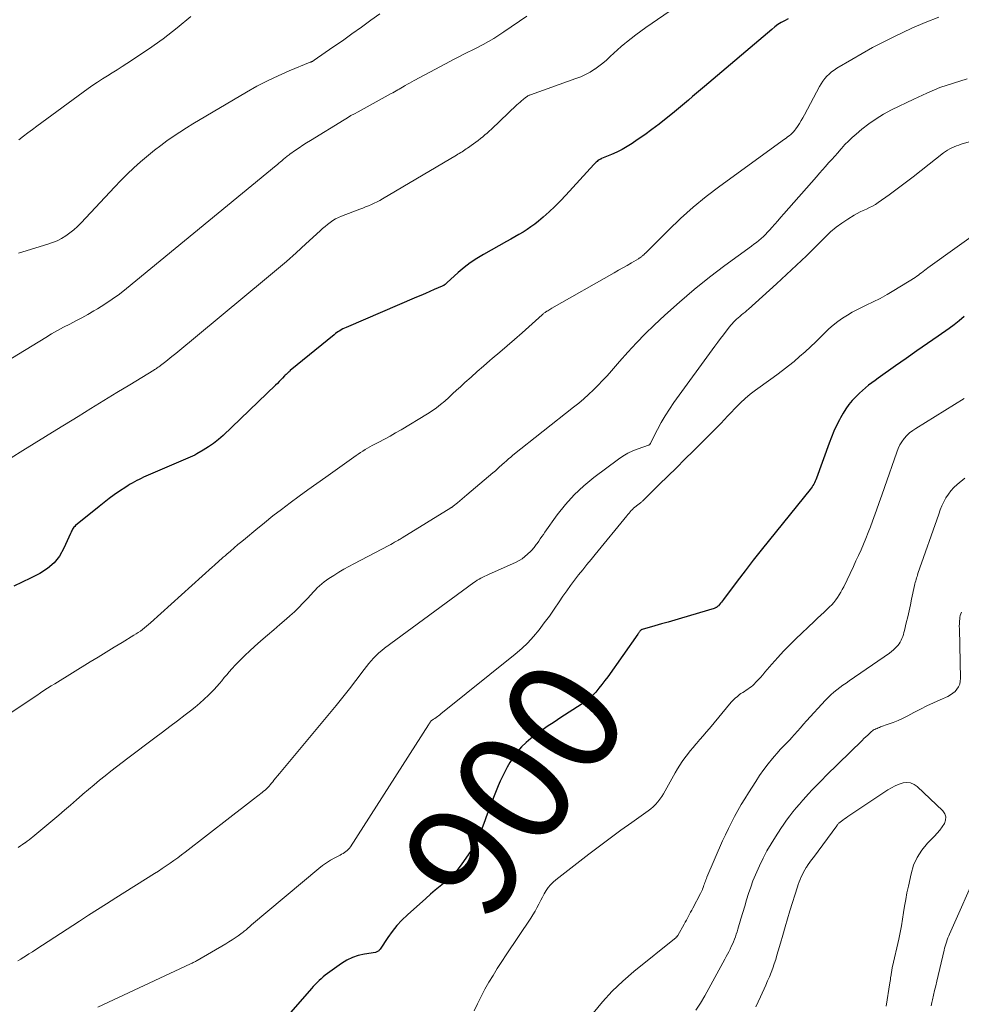
# Model space of a CAD drawing. Units: feet. Extents: x 2025000 to 2030040, y 535000 to 540002.
# Drawn here: x 2026271 to 2026436, y 535848 to 536021 of the extents above; entities that cross this region are included whole.
import ezdxf
from ezdxf.enums import TextEntityAlignment as Align

# ---------------------------------------------------------------- set-up
doc = ezdxf.new("R2010")
doc.units = ezdxf.units.FT
doc.header["$LTSCALE"] = 100
doc.header["$MEASUREMENT"] = 0
for name, color, linetype, lineweight in [('CONTOUR INDEX', 32, 'Continuous', 25), ('CONTOUR INDEX LABEL', 7, 'Continuous', 15), ('CONTOUR INTERMEDIATE', 40, 'Continuous', 15)]:
    doc.layers.add(name, color=color, linetype=linetype, lineweight=lineweight)
doc.styles.add('slant', font='romans.shx', dxfattribs={"oblique": 14.999978})

msp = doc.modelspace()

# ---------------------------------------------------------------- linework, layer by layer
at = {"layer": 'CONTOUR INDEX', "flags": 128}
for points, elevation in [([(2026405.57, 536021.2), (2026404.95, 536020.89), (2026404.35, 536020.56), (2026403.77, 536020.2), (2026403.21, 536019.8), (2026402.68, 536019.37), (2026390.87, 536009.34), (2026390.16, 536008.74), (2026389.46, 536008.14), (2026388.77, 536007.54), (2026388.07, 536006.93), (2026387.37, 536006.33), (2026386.67, 536005.73), (2026385.96, 536005.14), (2026385.24, 536004.56), (2026384.14, 536003.68), (2026382.9, 536002.71), (2026381.64, 536001.75), (2026380.36, 536000.83), (2026379.06, 535999.93), (2026378.16, 535999.32), (2026377.29, 535998.76), (2026376.4, 535998.25), (2026375.47, 535997.78), (2026374.53, 535997.36), (2026372.79, 535996.63), (2026372.7, 535996.6), (2026372.62, 535996.56), (2026372.53, 535996.53), (2026372.45, 535996.49), (2026372.37, 535996.45), (2026372.29, 535996.41), (2026372.21, 535996.35), (2026372.14, 535996.29), (2026371.99, 535996.15), (2026371.84, 535996.02), (2026371.7, 535995.88), (2026371.56, 535995.74), (2026371.43, 535995.6), (2026366.48, 535990.19), (2026365.53, 535989.19), (2026364.55, 535988.21), (2026363.54, 535987.27), (2026362.51, 535986.35), (2026361.68, 535985.64), (2026361.03, 535985.11), (2026360.37, 535984.61), (2026359.68, 535984.15), (2026358.97, 535983.71), (2026358.25, 535983.29), (2026357.53, 535982.87), (2026356.8, 535982.46), (2026356.07, 535982.05), (2026352.01, 535979.77), (2026350.84, 535979.06), (2026349.7, 535978.3), (2026348.62, 535977.47), (2026347.58, 535976.58), (2026345.57, 535974.77), (2026345.56, 535974.76), (2026345.54, 535974.74), (2026345.52, 535974.72), (2026345.5, 535974.71), (2026345.43, 535974.63), (2026345.4, 535974.6), (2026345.38, 535974.59), (2026345.37, 535974.57), (2026345.3, 535974.52), (2026345.29, 535974.5), (2026345.27, 535974.49), (2026345.25, 535974.48), (2026345.23, 535974.47), (2026345.11, 535974.39), (2026345.03, 535974.34), (2026344.95, 535974.3), (2026344.87, 535974.26), (2026344.78, 535974.22), (2026343.38, 535973.6), (2026342.6, 535973.26), (2026341.81, 535972.92), (2026341.02, 535972.58), (2026340.23, 535972.24), (2026327.86, 535966.94), (2026327.58, 535966.81), (2026327.3, 535966.67), (2026327.03, 535966.53), (2026326.77, 535966.37), (2026326.51, 535966.21), (2026326.25, 535966.04), (2026326.01, 535965.85), (2026325.77, 535965.66), (2026318.06, 535959.34), (2026318.02, 535959.31), (2026317.98, 535959.27), (2026317.94, 535959.24), (2026317.9, 535959.2), (2026317.86, 535959.17), (2026317.82, 535959.13), (2026317.78, 535959.1), (2026317.74, 535959.06), (2026317.56, 535958.9), (2026317.44, 535958.78), (2026317.31, 535958.66), (2026317.19, 535958.53), (2026317.07, 535958.41), (2026316.7, 535958.03), (2026316.4, 535957.72), (2026316.09, 535957.41), (2026315.79, 535957.11), (2026315.47, 535956.8), (2026306.24, 535947.96), (2026305.43, 535947.23), (2026304.58, 535946.55), (2026303.69, 535945.92), (2026302.77, 535945.34), (2026301.64, 535944.69), (2026301.26, 535944.48), (2026300.86, 535944.28), (2026300.46, 535944.1), (2026300.05, 535943.94), (2026299.63, 535943.78), (2026299.22, 535943.61), (2026298.81, 535943.44), (2026298.4, 535943.27), (2026292.27, 535940.58), (2026291.87, 535940.39), (2026291.47, 535940.2), (2026291.07, 535940), (2026290.68, 535939.79), (2026290.29, 535939.58), (2026289.91, 535939.35), (2026289.54, 535939.12), (2026289.16, 535938.87), (2026288.05, 535938.13), (2026287.13, 535937.49), (2026286.23, 535936.84), (2026285.34, 535936.17), (2026284.47, 535935.47), (2026280.32, 535932.1), (2026280.17, 535931.96), (2026280.03, 535931.81), (2026279.91, 535931.65), (2026279.8, 535931.47), (2026279.7, 535931.29), (2026279.61, 535931.1), (2026279.52, 535930.91), (2026279.43, 535930.72), (2026278.28, 535928.12), (2026277.5, 535926.74), (2026276.55, 535925.52), (2026275.38, 535924.52), (2026274.04, 535923.67), (2026272.37, 535922.84), (2026270.92, 535922.14), (2026269.45, 535921.46)], 920), ([(2026436.49, 535968.85), (2026435.64, 535968.12), (2026434.75, 535967.43), (2026433.85, 535966.76), (2026431.95, 535965.43), (2026430.08, 535964.11), (2026428.21, 535962.8), (2026426.33, 535961.49), (2026424.46, 535960.18), (2026421.41, 535958.04), (2026420.84, 535957.63), (2026420.27, 535957.21), (2026419.72, 535956.78), (2026419.17, 535956.34), (2026418.64, 535955.88), (2026418.12, 535955.4), (2026417.63, 535954.91), (2026417.14, 535954.4), (2026416.85, 535954.07), (2026416.26, 535953.37), (2026415.71, 535952.64), (2026415.22, 535951.87), (2026414.77, 535951.07), (2026414.58, 535950.71), (2026414.09, 535949.7), (2026413.62, 535948.68), (2026413.19, 535947.64), (2026412.79, 535946.59), (2026410.54, 535940.43), (2026410.43, 535940.16), (2026410.32, 535939.9), (2026410.2, 535939.64), (2026410.06, 535939.39), (2026409.92, 535939.14), (2026409.77, 535938.9), (2026409.6, 535938.66), (2026409.43, 535938.44), (2026402.28, 535929.59), (2026400.84, 535927.79), (2026399.42, 535925.99), (2026398.02, 535924.16), (2026396.63, 535922.33), (2026394.2, 535919.07), (2026394.03, 535918.86), (2026393.87, 535918.65), (2026393.69, 535918.44), (2026393.52, 535918.24), (2026393.31, 535918), (2026393.23, 535917.92), (2026393.15, 535917.84), (2026393.07, 535917.78), (2026392.97, 535917.71), (2026392.88, 535917.66), (2026392.78, 535917.61), (2026392.68, 535917.57), (2026392.57, 535917.53), (2026386.83, 535915.82), (2026385.65, 535915.48), (2026384.48, 535915.13), (2026383.31, 535914.79), (2026382.13, 535914.46), (2026379.89, 535913.82), (2026379.84, 535913.8), (2026379.79, 535913.78), (2026379.74, 535913.75), (2026379.69, 535913.71), (2026379.65, 535913.67), (2026379.61, 535913.63), (2026379.57, 535913.59), (2026379.53, 535913.54), (2026379.45, 535913.42), (2026379.38, 535913.32), (2026379.31, 535913.21), (2026379.23, 535913.1), (2026379.16, 535912.99), (2026373.86, 535905.52), (2026373.35, 535904.82), (2026372.84, 535904.14), (2026372.31, 535903.47), (2026371.76, 535902.82), (2026371.18, 535902.19), (2026370.57, 535901.61), (2026369.9, 535901.08), (2026369.21, 535900.6), (2026365.63, 535898.32), (2026364.42, 535897.53), (2026363.22, 535896.73), (2026362.05, 535895.89), (2026360.89, 535895.03), (2026360.33, 535894.62), (2026359.5, 535893.92), (2026358.72, 535893.17), (2026358.01, 535892.35), (2026357.36, 535891.47), (2026357.17, 535891.18), (2026356.68, 535890.41), (2026356.21, 535889.62), (2026355.77, 535888.81), (2026355.36, 535887.98), (2026354.98, 535887.15), (2026354.61, 535886.3), (2026354.26, 535885.45), (2026353.92, 535884.59), (2026352.49, 535880.84), (2026352.23, 535880.14), (2026351.97, 535879.43), (2026351.72, 535878.73), (2026351.48, 535878.02), (2026351.21, 535877.33), (2026350.9, 535876.65), (2026350.54, 535876.01), (2026350.15, 535875.38), (2026348.23, 535872.58), (2026347.56, 535871.7), (2026346.86, 535870.86), (2026346.08, 535870.09), (2026345.26, 535869.37), (2026344.4, 535868.67), (2026343.55, 535867.96), (2026342.72, 535867.24), (2026341.89, 535866.51), (2026338.65, 535863.63), (2026337.69, 535862.71), (2026336.79, 535861.74), (2026335.96, 535860.71), (2026335.19, 535859.62), (2026333.88, 535857.61), (2026333.8, 535857.51), (2026333.71, 535857.41), (2026333.62, 535857.32), (2026333.52, 535857.23), (2026333.4, 535857.16), (2026333.29, 535857.1), (2026333.16, 535857.06), (2026333.04, 535857.03), (2026331.09, 535856.71), (2026330.01, 535856.46), (2026328.97, 535856.11), (2026327.99, 535855.63), (2026327.05, 535855.05), (2026324.6, 535853.31), (2026324.21, 535853.02), (2026323.83, 535852.72), (2026323.46, 535852.4), (2026323.11, 535852.07), (2026322.76, 535851.73), (2026322.42, 535851.38), (2026322.09, 535851.02), (2026321.77, 535850.66), (2026315.72, 535843.71)], 900)]:
    msp.add_lwpolyline(points, dxfattribs=dict(at, elevation=elevation))
at = {"layer": 'CONTOUR INTERMEDIATE', "flags": 128}
for points, elevation in [([(2026388.93, 536025.48), (2026380.53, 536019.67), (2026379.67, 536019.06), (2026378.82, 536018.43), (2026377.99, 536017.79), (2026377.17, 536017.13), (2026376.89, 536016.89), (2026376.23, 536016.33), (2026375.57, 536015.76), (2026374.93, 536015.17), (2026374.3, 536014.57), (2026373.66, 536013.98), (2026373.01, 536013.42), (2026372.32, 536012.89), (2026371.61, 536012.39), (2026371.53, 536012.34), (2026370.75, 536011.86), (2026369.96, 536011.42), (2026369.13, 536011.04), (2026368.28, 536010.71), (2026360.27, 536007.86), (2026360.15, 536007.81), (2026360.03, 536007.77), (2026359.92, 536007.71), (2026359.81, 536007.65), (2026359.77, 536007.64), (2026359.68, 536007.58), (2026359.59, 536007.52), (2026359.5, 536007.46), (2026359.41, 536007.39), (2026359.01, 536007.05), (2026358.72, 536006.81), (2026358.44, 536006.57), (2026358.17, 536006.32), (2026357.89, 536006.07), (2026353.4, 536001.8), (2026353.03, 536001.46), (2026352.65, 536001.12), (2026352.27, 536000.79), (2026351.88, 536000.47), (2026351.48, 536000.16), (2026351.08, 535999.85), (2026350.68, 535999.55), (2026350.27, 535999.25), (2026349.2, 535998.5), (2026348.96, 535998.33), (2026348.73, 535998.17), (2026348.49, 535998.01), (2026348.25, 535997.85), (2026348.01, 535997.7), (2026347.77, 535997.54), (2026347.52, 535997.39), (2026347.28, 535997.24), (2026334.28, 535989.57), (2026333.8, 535989.29), (2026333.32, 535989.03), (2026332.82, 535988.79), (2026332.32, 535988.56), (2026331.81, 535988.35), (2026331.31, 535988.13), (2026330.79, 535987.93), (2026330.28, 535987.73), (2026327.05, 535986.49), (2026326.53, 535986.27), (2026326.03, 535986.02), (2026325.55, 535985.73), (2026325.08, 535985.41), (2026324.63, 535985.06), (2026324.18, 535984.71), (2026323.75, 535984.34), (2026323.33, 535983.96), (2026320.8, 535981.62), (2026319.11, 535980.07), (2026317.4, 535978.55), (2026315.66, 535977.06), (2026313.9, 535975.58), (2026297.95, 535962.38), (2026297.46, 535961.98), (2026296.96, 535961.59), (2026296.47, 535961.19), (2026295.97, 535960.8), (2026295.26, 535960.25), (2026295.11, 535960.14), (2026294.97, 535960.03), (2026294.82, 535959.93), (2026294.67, 535959.83), (2026294.52, 535959.73), (2026294.37, 535959.63), (2026294.22, 535959.53), (2026294.07, 535959.44), (2026289.83, 535956.86), (2026287.56, 535955.48), (2026285.29, 535954.09), (2026283.02, 535952.7), (2026280.76, 535951.3), (2026277.05, 535949.01), (2026275.04, 535947.76), (2026273.04, 535946.52), (2026271.03, 535945.27), (2026269.02, 535944.03)], 924), ([(2026359.64, 536021.71), (2026355.61, 536018.94), (2026354.72, 536018.35), (2026353.81, 536017.78), (2026352.89, 536017.24), (2026351.95, 536016.72), (2026351.62, 536016.55), (2026350.84, 536016.14), (2026350.05, 536015.73), (2026349.26, 536015.33), (2026348.47, 536014.94), (2026347.68, 536014.54), (2026346.89, 536014.14), (2026346.1, 536013.73), (2026345.32, 536013.32), (2026339.82, 536010.36), (2026339.43, 536010.15), (2026339.04, 536009.93), (2026338.66, 536009.71), (2026338.27, 536009.48), (2026338.07, 536009.36), (2026337.79, 536009.2), (2026337.51, 536009.03), (2026337.22, 536008.87), (2026336.94, 536008.71), (2026336.65, 536008.54), (2026336.37, 536008.38), (2026336.08, 536008.23), (2026335.79, 536008.07), (2026329.97, 536004.89), (2026329.35, 536004.54), (2026328.73, 536004.19), (2026328.12, 536003.83), (2026327.51, 536003.46), (2026321.61, 535999.82), (2026320.94, 535999.41), (2026320.28, 535998.98), (2026319.63, 535998.54), (2026318.98, 535998.1), (2026318.01, 535997.42), (2026317.85, 535997.31), (2026317.7, 535997.19), (2026317.54, 535997.07), (2026317.38, 535996.95), (2026317.23, 535996.83), (2026317.08, 535996.7), (2026316.93, 535996.57), (2026316.78, 535996.45), (2026316.57, 535996.27), (2026316.32, 535996.05), (2026316.07, 535995.83), (2026315.81, 535995.62), (2026315.56, 535995.4), (2026289.25, 535973.78), (2026288.02, 535972.82), (2026286.77, 535971.89), (2026285.47, 535971.03), (2026284.15, 535970.2), (2026283.53, 535969.84), (2026282.49, 535969.24), (2026281.43, 535968.65), (2026280.37, 535968.09), (2026279.29, 535967.54), (2026278.22, 535966.99), (2026277.15, 535966.42), (2026276.11, 535965.82), (2026275.07, 535965.2), (2026263.03, 535957.82)], 928), ([(2026333.78, 536022.1), (2026332.23, 536020.97), (2026330.57, 536019.76), (2026328.9, 536018.57), (2026327.22, 536017.38), (2026325.54, 536016.21), (2026322.25, 536013.93), (2026322.21, 536013.9), (2026322.17, 536013.87), (2026322.12, 536013.84), (2026322.08, 536013.81), (2026322.04, 536013.79), (2026322, 536013.76), (2026321.95, 536013.74), (2026321.91, 536013.72), (2026321.86, 536013.7), (2026321.79, 536013.67), (2026321.72, 536013.64), (2026321.65, 536013.61), (2026321.58, 536013.58), (2026317.85, 536012.05), (2026315.93, 536011.22), (2026314.05, 536010.33), (2026312.2, 536009.36), (2026310.38, 536008.33), (2026300.95, 536002.75), (2026299.79, 536002.04), (2026298.63, 536001.3), (2026297.5, 536000.54), (2026296.39, 535999.75), (2026295.29, 535998.93), (2026294.21, 535998.1), (2026293.15, 535997.24), (2026292.1, 535996.36), (2026291.75, 535996.06), (2026290.55, 535995), (2026289.38, 535993.91), (2026288.25, 535992.78), (2026287.14, 535991.63), (2026281.3, 535985.34), (2026280.68, 535984.72), (2026280.02, 535984.12), (2026279.33, 535983.58), (2026278.6, 535983.06), (2026277.84, 535982.61), (2026277.06, 535982.2), (2026276.25, 535981.86), (2026275.42, 535981.56), (2026270.3, 535979.99)], 932), ([(2026300.6, 536021.63), (2026298.2, 536019.61), (2026295.69, 536017.71), (2026293.12, 536015.9), (2026289.35, 536013.39), (2026288.5, 536012.83), (2026287.64, 536012.28), (2026286.78, 536011.74), (2026285.92, 536011.21), (2026285.06, 536010.67), (2026284.2, 536010.11), (2026283.37, 536009.54), (2026282.54, 536008.95), (2026273.54, 536002.35), (2026272.74, 536001.76), (2026271.94, 536001.17), (2026271.15, 536000.56), (2026270.36, 535999.96)], 936), ([(2026432.07, 536021.5), (2026429.68, 536020.59), (2026427.33, 536019.57), (2026424.12, 536018.03), (2026422.25, 536017.11), (2026420.39, 536016.15), (2026418.57, 536015.14), (2026416.76, 536014.09), (2026414.14, 536012.52), (2026413.67, 536012.21), (2026413.22, 536011.88), (2026412.8, 536011.51), (2026412.4, 536011.12), (2026412.04, 536010.7), (2026411.69, 536010.26), (2026411.38, 536009.8), (2026411.1, 536009.31), (2026408.43, 536004.35), (2026408.15, 536003.83), (2026407.85, 536003.32), (2026407.54, 536002.81), (2026407.22, 536002.31), (2026406.94, 536001.9), (2026406.74, 536001.62), (2026406.52, 536001.35), (2026406.28, 536001.11), (2026406.02, 536000.89), (2026405.75, 536000.67), (2026405.47, 536000.46), (2026405.2, 536000.25), (2026404.92, 536000.05), (2026393.54, 535991.78), (2026391.18, 535989.97), (2026388.88, 535988.1), (2026386.67, 535986.12), (2026384.53, 535984.07), (2026380.47, 535980), (2026380.4, 535979.93), (2026380.33, 535979.86), (2026380.26, 535979.79), (2026380.19, 535979.72), (2026380.11, 535979.66), (2026380.04, 535979.59), (2026379.96, 535979.53), (2026379.88, 535979.47), (2026379.78, 535979.39), (2026379.65, 535979.3), (2026379.51, 535979.2), (2026379.37, 535979.12), (2026379.24, 535979.03), (2026378.02, 535978.31), (2026377.26, 535977.86), (2026376.51, 535977.42), (2026375.75, 535976.99), (2026375, 535976.55), (2026364.02, 535970.31), (2026363.84, 535970.21), (2026363.66, 535970.1), (2026363.49, 535970), (2026363.31, 535969.89), (2026363.18, 535969.81), (2026363.07, 535969.74), (2026362.96, 535969.67), (2026362.85, 535969.59), (2026362.75, 535969.51), (2026362.65, 535969.43), (2026362.55, 535969.35), (2026362.45, 535969.27), (2026362.35, 535969.18), (2026358.79, 535966), (2026357.49, 535964.85), (2026356.19, 535963.71), (2026354.87, 535962.58), (2026353.55, 535961.46), (2026353.14, 535961.1), (2026352.02, 535960.15), (2026350.92, 535959.19), (2026349.83, 535958.22), (2026348.75, 535957.23), (2026347.98, 535956.52), (2026347.29, 535955.89), (2026346.6, 535955.25), (2026345.9, 535954.62), (2026345.21, 535953.99), (2026344.49, 535953.39), (2026343.76, 535952.81), (2026342.99, 535952.27), (2026342.2, 535951.76), (2026337.55, 535948.96), (2026336.58, 535948.39), (2026335.6, 535947.83), (2026334.61, 535947.29), (2026333.61, 535946.76), (2026332.46, 535946.16), (2026332.04, 535945.93), (2026331.62, 535945.7), (2026331.21, 535945.45), (2026330.81, 535945.2), (2026330.41, 535944.93), (2026330.02, 535944.66), (2026329.63, 535944.39), (2026329.23, 535944.12), (2026324.29, 535940.61), (2026322.73, 535939.5), (2026321.16, 535938.37), (2026319.61, 535937.24), (2026318.06, 535936.1), (2026316.53, 535934.95), (2026315, 535933.78), (2026313.5, 535932.58), (2026312.01, 535931.36), (2026310.17, 535929.83), (2026309.52, 535929.29), (2026308.86, 535928.74), (2026308.22, 535928.18), (2026307.57, 535927.62), (2026306.93, 535927.07), (2026306.61, 535926.79), (2026306.28, 535926.51), (2026305.96, 535926.22), (2026305.64, 535925.94), (2026305.32, 535925.66), (2026305, 535925.38), (2026304.68, 535925.09), (2026304.36, 535924.81), (2026293.5, 535915), (2026293.16, 535914.69), (2026292.81, 535914.39), (2026292.45, 535914.11), (2026292.09, 535913.82), (2026291.72, 535913.55), (2026291.35, 535913.29), (2026290.96, 535913.03), (2026290.58, 535912.79), (2026288.53, 535911.55), (2026287.12, 535910.7), (2026285.71, 535909.84), (2026284.3, 535908.97), (2026282.89, 535908.11), (2026276.66, 535904.27), (2026276.02, 535903.88), (2026275.39, 535903.47), (2026274.76, 535903.06), (2026274.14, 535902.65), (2026273.51, 535902.23), (2026272.89, 535901.81), (2026272.27, 535901.39), (2026271.64, 535900.97), (2026263.28, 535895.38)], 916), ([(2026437.03, 536010.65), (2026434.62, 536009.93), (2026432.25, 536009.12), (2026429.93, 536008.17), (2026427.64, 536007.12), (2026423.72, 536005.19), (2026422.35, 536004.45), (2026421.02, 536003.65), (2026419.75, 536002.75), (2026418.52, 536001.79), (2026417.5, 536000.94), (2026416.83, 536000.34), (2026416.18, 535999.73), (2026415.55, 535999.09), (2026414.95, 535998.42), (2026414.82, 535998.28), (2026414.29, 535997.67), (2026413.76, 535997.07), (2026413.23, 535996.47), (2026412.69, 535995.87), (2026412.16, 535995.27), (2026411.62, 535994.66), (2026411.09, 535994.06), (2026410.56, 535993.46), (2026404.8, 535986.92), (2026404.27, 535986.31), (2026403.74, 535985.71), (2026403.21, 535985.1), (2026402.68, 535984.5), (2026402.33, 535984.1), (2026401.97, 535983.7), (2026401.6, 535983.31), (2026401.21, 535982.94), (2026400.81, 535982.57), (2026400.4, 535982.23), (2026399.98, 535981.89), (2026399.55, 535981.56), (2026399.12, 535981.23), (2026394.46, 535977.83), (2026391.73, 535975.76), (2026389.05, 535973.62), (2026386.46, 535971.39), (2026383.92, 535969.1), (2026382.04, 535967.34), (2026380.45, 535965.8), (2026378.89, 535964.22), (2026377.38, 535962.6), (2026375.9, 535960.94), (2026374.51, 535959.33), (2026373.74, 535958.46), (2026372.96, 535957.61), (2026372.16, 535956.78), (2026371.34, 535955.96), (2026370.5, 535955.17), (2026369.64, 535954.39), (2026368.76, 535953.64), (2026367.87, 535952.91), (2026357.2, 535944.47), (2026356.81, 535944.15), (2026356.42, 535943.82), (2026356.04, 535943.49), (2026355.66, 535943.15), (2026355.31, 535942.84), (2026355.11, 535942.65), (2026354.91, 535942.47), (2026354.71, 535942.28), (2026354.51, 535942.09), (2026354.31, 535941.91), (2026354.11, 535941.72), (2026353.9, 535941.54), (2026353.69, 535941.37), (2026349.08, 535937.48), (2026348.67, 535937.14), (2026348.26, 535936.79), (2026347.85, 535936.45), (2026347.44, 535936.11), (2026346.71, 535935.52), (2026346.66, 535935.48), (2026346.61, 535935.44), (2026346.56, 535935.4), (2026346.5, 535935.36), (2026346.45, 535935.33), (2026346.4, 535935.29), (2026346.35, 535935.26), (2026346.29, 535935.22), (2026337.7, 535929.92), (2026337.54, 535929.82), (2026337.38, 535929.72), (2026337.22, 535929.62), (2026337.06, 535929.53), (2026336.72, 535929.34), (2026336.38, 535929.15), (2026336.05, 535928.96), (2026335.71, 535928.78), (2026335.37, 535928.6), (2026329.25, 535925.39), (2026328.35, 535924.9), (2026327.45, 535924.4), (2026326.57, 535923.88), (2026325.69, 535923.34), (2026324.85, 535922.81), (2026324.41, 535922.51), (2026323.99, 535922.2), (2026323.58, 535921.86), (2026323.19, 535921.5), (2026322.81, 535921.12), (2026322.44, 535920.74), (2026322.07, 535920.36), (2026321.71, 535919.96), (2026321.01, 535919.19), (2026320.29, 535918.42), (2026319.55, 535917.67), (2026318.78, 535916.94), (2026318, 535916.24), (2026317.37, 535915.69), (2026316.25, 535914.72), (2026315.14, 535913.76), (2026314.03, 535912.79), (2026312.91, 535911.83), (2026311.8, 535910.85), (2026310.93, 535910.07), (2026310.08, 535909.27), (2026309.26, 535908.45), (2026308.45, 535907.61), (2026307.79, 535906.89), (2026307.34, 535906.39), (2026306.89, 535905.87), (2026306.45, 535905.35), (2026306.02, 535904.81), (2026305.59, 535904.29), (2026305.15, 535903.77), (2026304.68, 535903.27), (2026304.21, 535902.78), (2026303.69, 535902.27), (2026302.93, 535901.55), (2026302.16, 535900.85), (2026301.36, 535900.18), (2026300.54, 535899.54), (2026299.56, 535898.79), (2026298.23, 535897.78), (2026296.91, 535896.78), (2026295.58, 535895.78), (2026294.26, 535894.77), (2026289.52, 535891.21), (2026288.51, 535890.44), (2026287.51, 535889.66), (2026286.51, 535888.88), (2026285.52, 535888.09), (2026284.53, 535887.29), (2026283.56, 535886.48), (2026282.59, 535885.66), (2026281.62, 535884.83), (2026281.49, 535884.71), (2026280.46, 535883.83), (2026279.43, 535882.94), (2026278.4, 535882.06), (2026277.36, 535881.18), (2026272.83, 535877.37), (2026272.5, 535877.09), (2026272.16, 535876.83), (2026271.82, 535876.57), (2026271.47, 535876.31), (2026271.4, 535876.27), (2026271.01, 535876), (2026270.62, 535875.74), (2026270.22, 535875.48)], 912), ([(2026448.24, 536002.7), (2026436, 535999.15), (2026435.58, 535999.02), (2026435.17, 535998.88), (2026434.77, 535998.72), (2026434.36, 535998.54), (2026433.97, 535998.35), (2026433.6, 535998.14), (2026433.23, 535997.9), (2026432.88, 535997.64), (2026428.95, 535994.55), (2026427.55, 535993.46), (2026426.15, 535992.39), (2026424.73, 535991.34), (2026423.3, 535990.29), (2026421.41, 535988.93), (2026420.91, 535988.59), (2026420.4, 535988.28), (2026419.87, 535988.01), (2026419.32, 535987.76), (2026418.77, 535987.51), (2026418.23, 535987.25), (2026417.7, 535986.97), (2026417.18, 535986.67), (2026416.06, 535985.98), (2026415.01, 535985.29), (2026414, 535984.55), (2026413.04, 535983.74), (2026412.13, 535982.88), (2026410.5, 535981.25), (2026408.79, 535979.55), (2026407.06, 535977.88), (2026405.29, 535976.23), (2026403.51, 535974.6), (2026398.59, 535970.17), (2026398.3, 535969.91), (2026398, 535969.65), (2026397.69, 535969.4), (2026397.38, 535969.15), (2026397.34, 535969.12), (2026397.06, 535968.88), (2026396.78, 535968.64), (2026396.5, 535968.4), (2026396.23, 535968.14), (2026395.98, 535967.88), (2026395.72, 535967.6), (2026395.48, 535967.32), (2026395.25, 535967.04), (2026394.69, 535966.31), (2026394.19, 535965.65), (2026393.69, 535964.99), (2026393.19, 535964.33), (2026392.7, 535963.66), (2026385.5, 535953.74), (2026384.71, 535952.59), (2026383.95, 535951.42), (2026383.26, 535950.22), (2026382.6, 535948.99), (2026381.39, 535946.59), (2026381.36, 535946.54), (2026381.34, 535946.5), (2026381.31, 535946.46), (2026381.28, 535946.41), (2026381.24, 535946.36), (2026381.23, 535946.35), (2026381.2, 535946.32), (2026381.18, 535946.31), (2026381.11, 535946.27), (2026381.09, 535946.26), (2026381.08, 535946.25), (2026381.06, 535946.24), (2026381.04, 535946.23), (2026379.2, 535945.6), (2026378.28, 535945.24), (2026377.39, 535944.83), (2026376.54, 535944.33), (2026375.73, 535943.78), (2026371.44, 535940.57), (2026369.64, 535939.09), (2026367.95, 535937.52), (2026366.41, 535935.79), (2026364.98, 535933.96), (2026362.82, 535930.93), (2026362.54, 535930.54), (2026362.27, 535930.15), (2026362, 535929.76), (2026361.73, 535929.36), (2026361.43, 535928.92), (2026361.3, 535928.75), (2026361.18, 535928.57), (2026361.05, 535928.4), (2026360.92, 535928.23), (2026360.78, 535928.07), (2026360.64, 535927.91), (2026360.5, 535927.75), (2026360.35, 535927.6), (2026359.76, 535927.04), (2026359.3, 535926.63), (2026358.81, 535926.27), (2026358.29, 535925.95), (2026357.74, 535925.67), (2026352.91, 535923.5), (2026352.57, 535923.34), (2026352.24, 535923.18), (2026351.9, 535923.02), (2026351.57, 535922.85), (2026351.25, 535922.67), (2026350.93, 535922.48), (2026350.62, 535922.28), (2026350.32, 535922.07), (2026334.64, 535910.53), (2026334.13, 535910.13), (2026333.63, 535909.71), (2026333.16, 535909.27), (2026332.7, 535908.8), (2026332.26, 535908.32), (2026331.84, 535907.83), (2026331.43, 535907.32), (2026331.03, 535906.81), (2026329.58, 535904.87), (2026328.45, 535903.39), (2026327.31, 535901.92), (2026326.15, 535900.47), (2026324.96, 535899.03), (2026316.48, 535888.87), (2026316.15, 535888.48), (2026315.83, 535888.09), (2026315.51, 535887.7), (2026315.19, 535887.3), (2026314.97, 535887.03), (2026314.76, 535886.77), (2026314.54, 535886.52), (2026314.32, 535886.28), (2026314.1, 535886.03), (2026313.86, 535885.8), (2026313.62, 535885.57), (2026313.37, 535885.36), (2026313.12, 535885.15), (2026311.57, 535883.95), (2026310.54, 535883.15), (2026309.51, 535882.35), (2026308.48, 535881.55), (2026307.44, 535880.75), (2026299.59, 535874.68), (2026298.93, 535874.18), (2026298.27, 535873.68), (2026297.6, 535873.2), (2026296.93, 535872.72), (2026296.25, 535872.25), (2026295.56, 535871.79), (2026294.87, 535871.34), (2026294.17, 535870.89), (2026287.38, 535866.61), (2026285.78, 535865.59), (2026284.19, 535864.57), (2026282.59, 535863.55), (2026281, 535862.52), (2026273.33, 535857.53), (2026272.73, 535857.14), (2026272.13, 535856.75), (2026271.52, 535856.37), (2026270.91, 535856), (2026270.68, 535855.86), (2026270.18, 535855.56)], 908), ([(2026444.78, 535987.91), (2026430.14, 535977.43), (2026429.85, 535977.22), (2026429.57, 535977.01), (2026429.29, 535976.79), (2026429.02, 535976.57), (2026428.74, 535976.35), (2026428.46, 535976.14), (2026428.17, 535975.94), (2026427.87, 535975.75), (2026424.12, 535973.42), (2026422.95, 535972.72), (2026421.75, 535972.06), (2026420.54, 535971.44), (2026419.3, 535970.85), (2026418.67, 535970.56), (2026417.75, 535970.12), (2026416.85, 535969.64), (2026415.98, 535969.12), (2026415.13, 535968.56), (2026414.3, 535967.96), (2026413.5, 535967.34), (2026412.73, 535966.67), (2026411.99, 535965.97), (2026410.42, 535964.44), (2026409.49, 535963.55), (2026408.55, 535962.68), (2026407.58, 535961.82), (2026406.6, 535960.98), (2026405.61, 535960.17), (2026404.6, 535959.37), (2026403.57, 535958.59), (2026402.53, 535957.83), (2026399.84, 535955.9), (2026398.92, 535955.2), (2026398.03, 535954.47), (2026397.18, 535953.69), (2026396.36, 535952.88), (2026395.36, 535951.83), (2026395.06, 535951.52), (2026394.77, 535951.2), (2026394.49, 535950.88), (2026394.21, 535950.56), (2026393.93, 535950.24), (2026393.64, 535949.93), (2026393.34, 535949.62), (2026393.05, 535949.32), (2026388.95, 535945.26), (2026387.44, 535943.76), (2026385.93, 535942.27), (2026384.42, 535940.78), (2026382.91, 535939.29), (2026380.09, 535936.51), (2026379.98, 535936.41), (2026379.88, 535936.32), (2026379.77, 535936.22), (2026379.67, 535936.14), (2026379.55, 535936.05), (2026379.44, 535935.97), (2026379.33, 535935.88), (2026379.22, 535935.8), (2026378.85, 535935.52), (2026378.62, 535935.34), (2026378.4, 535935.14), (2026378.19, 535934.94), (2026377.99, 535934.72), (2026377.79, 535934.5), (2026377.6, 535934.27), (2026377.41, 535934.04), (2026377.22, 535933.82), (2026371.66, 535927.03), (2026370.92, 535926.13), (2026370.19, 535925.23), (2026369.46, 535924.32), (2026368.73, 535923.42), (2026368.02, 535922.5), (2026367.32, 535921.57), (2026366.65, 535920.63), (2026365.99, 535919.67), (2026365.32, 535918.67), (2026364.47, 535917.42), (2026363.6, 535916.19), (2026362.7, 535914.97), (2026361.79, 535913.76), (2026360.83, 535912.6), (2026359.82, 535911.49), (2026358.74, 535910.45), (2026357.6, 535909.47), (2026344.54, 535898.97), (2026344.33, 535898.81), (2026344.12, 535898.65), (2026343.91, 535898.49), (2026343.69, 535898.34), (2026343.47, 535898.19), (2026343.36, 535898.12), (2026343.26, 535898.05), (2026343.15, 535897.97), (2026343.05, 535897.9), (2026342.84, 535897.75), (2026342.79, 535897.7), (2026342.71, 535897.59), (2026342.7, 535897.58), (2026342.69, 535897.56), (2026342.67, 535897.54), (2026342.66, 535897.52), (2026342.57, 535897.4), (2026342.51, 535897.32), (2026342.45, 535897.23), (2026342.39, 535897.15), (2026342.34, 535897.07), (2026328.62, 535875.6), (2026328.45, 535875.36), (2026328.26, 535875.14), (2026328.05, 535874.94), (2026327.83, 535874.76), (2026327.59, 535874.59), (2026327.34, 535874.43), (2026327.09, 535874.28), (2026326.84, 535874.14), (2026325.87, 535873.63), (2026325.14, 535873.22), (2026324.43, 535872.78), (2026323.75, 535872.29), (2026323.1, 535871.77), (2026311.27, 535861.88), (2026311.16, 535861.79), (2026311.04, 535861.69), (2026310.93, 535861.59), (2026310.82, 535861.48), (2026310.71, 535861.38), (2026310.6, 535861.28), (2026310.49, 535861.18), (2026310.37, 535861.08), (2026310.28, 535861), (2026310.12, 535860.86), (2026309.95, 535860.73), (2026309.79, 535860.6), (2026309.62, 535860.47), (2026308.9, 535859.96), (2026308.37, 535859.58), (2026307.83, 535859.22), (2026307.28, 535858.87), (2026306.72, 535858.53), (2026301.7, 535855.61), (2026301.56, 535855.52), (2026301.42, 535855.44), (2026301.27, 535855.37), (2026301.13, 535855.29), (2026300.98, 535855.22), (2026300.83, 535855.15), (2026300.68, 535855.08), (2026300.53, 535855.01), (2026284.24, 535847.37)], 904), ([(2026436.5, 535954.47), (2026428.02, 535949.19), (2026427.46, 535948.8), (2026426.93, 535948.38), (2026426.44, 535947.91), (2026425.98, 535947.4), (2026425.58, 535946.85), (2026425.22, 535946.27), (2026424.92, 535945.66), (2026424.67, 535945.03), (2026422.51, 535938.79), (2026422.05, 535937.46), (2026421.58, 535936.13), (2026421.1, 535934.81), (2026420.62, 535933.49), (2026420.4, 535932.88), (2026420.02, 535931.87), (2026419.62, 535930.86), (2026419.22, 535929.85), (2026418.8, 535928.85), (2026418.38, 535927.85), (2026417.94, 535926.86), (2026417.49, 535925.88), (2026417.03, 535924.9), (2026415.33, 535921.34), (2026415.09, 535920.85), (2026414.83, 535920.37), (2026414.55, 535919.91), (2026414.25, 535919.45), (2026413.93, 535919.01), (2026413.59, 535918.59), (2026413.23, 535918.18), (2026412.85, 535917.79), (2026412.48, 535917.44), (2026411.91, 535916.89), (2026411.33, 535916.34), (2026410.75, 535915.79), (2026410.17, 535915.24), (2026406.94, 535912.19), (2026405.84, 535911.12), (2026404.77, 535910.02), (2026403.73, 535908.89), (2026402.72, 535907.74), (2026401.5, 535906.29), (2026401.11, 535905.84), (2026400.72, 535905.4), (2026400.32, 535904.97), (2026399.92, 535904.55), (2026399.6, 535904.22), (2026399.34, 535903.97), (2026399.07, 535903.74), (2026398.78, 535903.53), (2026398.49, 535903.33), (2026398.18, 535903.14), (2026397.88, 535902.94), (2026397.58, 535902.74), (2026397.28, 535902.54), (2026397.04, 535902.37), (2026396.64, 535902.06), (2026396.26, 535901.73), (2026395.9, 535901.38), (2026395.57, 535901.01), (2026391.74, 535896.42), (2026391.18, 535895.76), (2026390.62, 535895.1), (2026390.05, 535894.44), (2026389.48, 535893.79), (2026389.37, 535893.66), (2026388.86, 535893.07), (2026388.36, 535892.47), (2026387.88, 535891.86), (2026387.4, 535891.25), (2026386.95, 535890.61), (2026386.51, 535889.97), (2026386.11, 535889.3), (2026385.72, 535888.63), (2026383.97, 535885.43), (2026383.68, 535884.92), (2026383.36, 535884.43), (2026383.02, 535883.96), (2026382.67, 535883.49), (2026382.28, 535883.06), (2026381.87, 535882.65), (2026381.43, 535882.27), (2026380.97, 535881.91), (2026378.09, 535879.89), (2026376.18, 535878.52), (2026374.28, 535877.14), (2026372.41, 535875.73), (2026370.55, 535874.3), (2026364.76, 535869.8), (2026364.27, 535869.38), (2026363.82, 535868.92), (2026363.41, 535868.42), (2026363.04, 535867.89), (2026362.71, 535867.33), (2026362.38, 535866.76), (2026362.08, 535866.19), (2026361.79, 535865.6), (2026361.74, 535865.5), (2026361.42, 535864.87), (2026361.09, 535864.25), (2026360.72, 535863.64), (2026360.34, 535863.05), (2026356, 535856.59), (2026355.22, 535855.41), (2026354.45, 535854.21), (2026353.71, 535852.99), (2026352.98, 535851.77), (2026352.28, 535850.53), (2026351.61, 535849.28), (2026350.98, 535848), (2026350.37, 535846.72)], 896), ([(2026436.61, 535940.43), (2026435.29, 535939.33), (2026434.72, 535938.8), (2026434.19, 535938.23), (2026433.73, 535937.62), (2026433.31, 535936.96), (2026432.95, 535936.27), (2026432.61, 535935.57), (2026432.3, 535934.86), (2026432.03, 535934.13), (2026428.39, 535923.66), (2026428.3, 535923.4), (2026428.22, 535923.14), (2026428.14, 535922.88), (2026428.06, 535922.62), (2026427.99, 535922.36), (2026427.92, 535922.1), (2026427.86, 535921.84), (2026427.8, 535921.57), (2026427.28, 535919.18), (2026427.05, 535918.14), (2026426.82, 535917.09), (2026426.58, 535916.05), (2026426.34, 535915), (2026426.01, 535913.62), (2026425.92, 535913.27), (2026425.82, 535912.92), (2026425.71, 535912.58), (2026425.58, 535912.24), (2026425.43, 535911.92), (2026425.26, 535911.6), (2026425.06, 535911.31), (2026424.84, 535911.02), (2026424.71, 535910.88), (2026424.4, 535910.54), (2026424.08, 535910.23), (2026423.73, 535909.94), (2026423.36, 535909.66), (2026416.32, 535904.78), (2026415.76, 535904.4), (2026415.21, 535904), (2026414.66, 535903.6), (2026414.12, 535903.2), (2026413.59, 535902.78), (2026413.07, 535902.34), (2026412.59, 535901.87), (2026412.12, 535901.39), (2026408.81, 535897.74), (2026408.27, 535897.15), (2026407.74, 535896.55), (2026407.21, 535895.95), (2026406.69, 535895.35), (2026406.18, 535894.76), (2026405.91, 535894.45), (2026405.63, 535894.15), (2026405.34, 535893.86), (2026405.04, 535893.57), (2026404.75, 535893.29), (2026404.46, 535893), (2026404.18, 535892.7), (2026403.91, 535892.39), (2026402.82, 535891.12), (2026402.03, 535890.16), (2026401.27, 535889.17), (2026400.55, 535888.15), (2026399.87, 535887.11), (2026398.58, 535885.06), (2026397.95, 535884.04), (2026397.34, 535883.01), (2026396.74, 535881.97), (2026396.16, 535880.92), (2026395.6, 535879.87), (2026395.06, 535878.8), (2026394.55, 535877.72), (2026394.06, 535876.63), (2026391.3, 535870.27), (2026391.21, 535870.04), (2026391.11, 535869.8), (2026391.03, 535869.57), (2026390.95, 535869.33), (2026390.87, 535869.09), (2026390.78, 535868.85), (2026390.7, 535868.61), (2026390.61, 535868.38), (2026390.6, 535868.36), (2026390.5, 535868.11), (2026390.4, 535867.87), (2026390.28, 535867.63), (2026390.16, 535867.4), (2026388.8, 535864.83), (2026388.62, 535864.47), (2026388.43, 535864.12), (2026388.24, 535863.76), (2026388.05, 535863.4), (2026387.87, 535863.04), (2026387.68, 535862.69), (2026387.48, 535862.33), (2026387.29, 535861.98), (2026386.2, 535860.02), (2026386.17, 535859.97), (2026386.13, 535859.92), (2026386.09, 535859.87), (2026386.05, 535859.83), (2026386, 535859.78), (2026385.95, 535859.74), (2026385.91, 535859.7), (2026385.86, 535859.66), (2026378.44, 535853.68), (2026376.5, 535851.99), (2026374.64, 535850.22), (2026372.92, 535848.31), (2026371.29, 535846.32)], 892), ([(2026436.02, 535916.85), (2026435.9, 535916.56), (2026435.82, 535916.25), (2026435.77, 535915.94), (2026435.74, 535915.71), (2026435.7, 535915.27), (2026435.67, 535914.83), (2026435.66, 535914.39), (2026435.67, 535913.95), (2026435.87, 535905.22), (2026435.83, 535904.71), (2026435.72, 535904.22), (2026435.52, 535903.76), (2026435.25, 535903.33), (2026434.91, 535902.94), (2026434.53, 535902.6), (2026434.11, 535902.31), (2026433.65, 535902.06), (2026432.28, 535901.45), (2026431.12, 535900.92), (2026429.97, 535900.37), (2026428.83, 535899.8), (2026427.69, 535899.22), (2026426.62, 535898.66), (2026425.78, 535898.24), (2026424.92, 535897.84), (2026424.05, 535897.48), (2026423.17, 535897.15), (2026421.81, 535896.67), (2026421.61, 535896.59), (2026421.4, 535896.51), (2026421.19, 535896.43), (2026420.99, 535896.35), (2026420.79, 535896.25), (2026420.6, 535896.14), (2026420.42, 535896.01), (2026420.24, 535895.88), (2026419.9, 535895.57), (2026419.56, 535895.26), (2026419.23, 535894.95), (2026418.9, 535894.64), (2026418.57, 535894.32), (2026412.28, 535888.12), (2026411.47, 535887.31), (2026410.67, 535886.49), (2026409.87, 535885.66), (2026409.09, 535884.83), (2026408.75, 535884.46), (2026408.14, 535883.8), (2026407.55, 535883.12), (2026406.97, 535882.43), (2026406.4, 535881.74), (2026405.85, 535881.03), (2026405.31, 535880.3), (2026404.79, 535879.57), (2026404.29, 535878.82), (2026403.33, 535877.36), (2026402.57, 535876.12), (2026401.84, 535874.87), (2026401.17, 535873.58), (2026400.53, 535872.27), (2026400.3, 535871.75), (2026399.83, 535870.68), (2026399.39, 535869.6), (2026398.99, 535868.5), (2026398.62, 535867.39), (2026398.27, 535866.28), (2026397.93, 535865.16), (2026397.59, 535864.04), (2026397.26, 535862.92), (2026396.73, 535861.12), (2026396.59, 535860.67), (2026396.45, 535860.22), (2026396.29, 535859.78), (2026396.12, 535859.34), (2026395.95, 535858.9), (2026395.77, 535858.47), (2026395.57, 535858.04), (2026395.38, 535857.62), (2026395.36, 535857.58), (2026395.15, 535857.15), (2026394.93, 535856.71), (2026394.7, 535856.28), (2026394.47, 535855.85), (2026390.94, 535849.41), (2026390.18, 535848.12), (2026389.37, 535846.85)], 888), ([(2026422.82, 535847.56), (2026423.46, 535851.65), (2026423.5, 535851.94), (2026423.55, 535852.24), (2026423.59, 535852.53), (2026423.63, 535852.83), (2026423.66, 535853.03), (2026423.68, 535853.23), (2026423.71, 535853.42), (2026423.74, 535853.61), (2026423.77, 535853.8), (2026423.8, 535853.99), (2026423.84, 535854.18), (2026423.88, 535854.38), (2026423.92, 535854.56), (2026425, 535859.38), (2026425.25, 535860.53), (2026425.48, 535861.69), (2026425.68, 535862.85), (2026425.86, 535864.02), (2026426.04, 535865.18), (2026426.24, 535866.35), (2026426.46, 535867.51), (2026426.7, 535868.66), (2026427.17, 535870.85), (2026427.63, 535872.34), (2026428.24, 535873.74), (2026429.08, 535875.02), (2026430.07, 535876.22), (2026431.3, 535877.47), (2026431.78, 535878), (2026432.23, 535878.54), (2026432.65, 535879.12), (2026433.04, 535879.71), (2026433.24, 535880.3), (2026433.28, 535880.86), (2026433.09, 535881.4), (2026432.74, 535881.91), (2026428.27, 535886.18), (2026427.7, 535886.57), (2026427.1, 535886.83), (2026426.45, 535886.89), (2026425.77, 535886.82), (2026425.07, 535886.59), (2026424.39, 535886.32), (2026423.74, 535885.99), (2026423.11, 535885.61), (2026416.41, 535881.15), (2026416.09, 535880.94), (2026415.78, 535880.72), (2026415.47, 535880.5), (2026415.16, 535880.27), (2026414.73, 535879.94), (2026414.64, 535879.87), (2026414.56, 535879.8), (2026414.48, 535879.73), (2026414.4, 535879.65), (2026414.33, 535879.56), (2026414.26, 535879.48), (2026414.19, 535879.39), (2026414.12, 535879.3), (2026410, 535873.74), (2026409.7, 535873.31), (2026409.39, 535872.89), (2026409.1, 535872.46), (2026408.81, 535872.02), (2026408.76, 535871.93), (2026408.51, 535871.53), (2026408.28, 535871.13), (2026408.07, 535870.71), (2026407.87, 535870.29), (2026407.68, 535869.86), (2026407.51, 535869.43), (2026407.35, 535868.99), (2026407.2, 535868.54), (2026405.89, 535864.35), (2026405.45, 535862.93), (2026405.02, 535861.5), (2026404.61, 535860.06), (2026404.2, 535858.63), (2026403.84, 535857.3), (2026403.61, 535856.53), (2026403.38, 535855.76), (2026403.12, 535855), (2026402.86, 535854.24), (2026402.57, 535853.49), (2026402.27, 535852.74), (2026401.96, 535852), (2026401.64, 535851.26), (2026400.7, 535849.19), (2026399.89, 535847.43)], 884), ([(2026430.69, 535847.64), (2026430.83, 535848.23), (2026430.93, 535848.68), (2026431.13, 535849.5), (2026431.32, 535850.31), (2026431.51, 535851.13), (2026431.7, 535851.95), (2026432.98, 535857.4), (2026433.07, 535857.77), (2026433.17, 535858.13), (2026433.28, 535858.49), (2026433.4, 535858.85), (2026433.52, 535859.21), (2026433.66, 535859.56), (2026433.8, 535859.91), (2026433.95, 535860.26), (2026439.03, 535871.71)], 888)]:
    msp.add_lwpolyline(points, dxfattribs=dict(at, elevation=elevation))

# ---------------------------------------------------------------- texts
at = {"layer": 'CONTOUR INDEX LABEL', "style": 'slant', "oblique": 15}
msp.add_text('900', height=20, rotation=55.3765, dxfattribs=at).set_placement((2026357.45, 535885.94, 900), align=Align.MIDDLE_CENTER)

doc.saveas('drawing.dxf')
